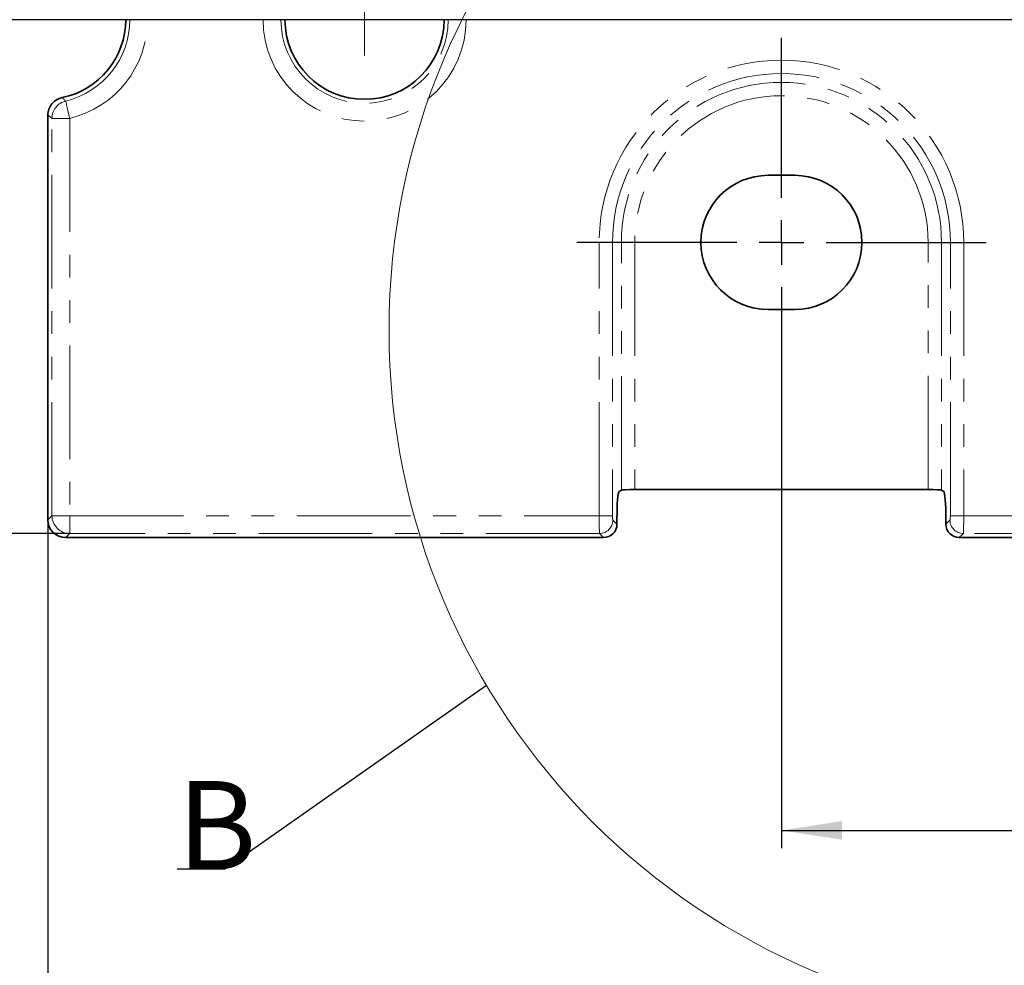
# Model space of a CAD drawing. Units: millimetres. Extents: x 2 to 894, y 1 to 589.
# Drawn here: x 76 to 131, y 220 to 273 of the extents above; entities that cross this region are included whole.
import ezdxf

# ---------------------------------------------------------------- set-up
doc = ezdxf.new("R2010")
doc.units = ezdxf.units.MM
doc.linetypes.add('CENTERX2', pattern=[20.32, 12.7, -2.54, 2.54, -2.54])
doc.linetypes.add('PHANTOM', pattern=[12.7, 6.35, -1.27, 1.27, -1.27, 1.27, -1.27])
doc.layers.add('FORMAT', color=7, linetype='Continuous')
doc.styles.add('SLDTEXTSTYLE0', font='MIPGOST.TTF')
doc.styles.add('SLDTEXTSTYLE1', font='GOST.TTF', dxfattribs={"bigfont": 'bigfont'})
doc.styles.add('SLDTEXTSTYLE4', font='MIPGOST.TTF')
doc.styles.get("Standard").update_dxf_attribs({"font": 'GOST.TTF'})
doc.dimstyles.new('SLDDIMSTYLE1', dxfattribs={"dimtxt": 3.877799, "dimasz": 3.393075, "dimexe": 0, "dimexo": 0.0625, "dimgap": 0.96945, "dimtad": 2, "dimdec": 1, "dimlfac": 2, "dimrnd": 1e-09, "dimzin": 12, "dimdsep": 46, "dimtxsty": 'SLDTEXTSTYLE0', "dimsah": 1, "dimcen": 0.09, "dimadec": 0, "dimazin": 3, "dimtfac": 1, "dimtdec": 1, "dimtofl": 0, "dimtmove": 0, "dimatfit": 3, "dimfxl": 1, "dimfrac": 2, "dimtolj": 1, "dimarcsym": 0})
doc.dimstyles.new('SLDDIMSTYLE10', dxfattribs={"dimtxt": 0.18, "dimasz": 3.393075, "dimexe": 0, "dimexo": 0.0625, "dimgap": 0, "dimtad": 0, "dimtih": 1, "dimtoh": 1, "dimdec": 0, "dimrnd": 1e-09, "dimzin": 0, "dimdsep": 46, "dimtxsty": 'Standard', "dimblk1": 'NONE', "dimblk2": 'NONE', "dimsah": 1, "dimcen": 0.09, "dimadec": 0, "dimazin": 0, "dimtfac": 3.393075, "dimtdec": 0, "dimtofl": 0, "dimtmove": 0, "dimatfit": 3, "dimldrblk": 'NONE', "dimfxl": 1, "dimfrac": 2, "dimtolj": 1, "dimtzin": 0, "dimarcsym": 0})
doc.dimstyles.new('SLDDIMSTYLE5', dxfattribs={"dimtxt": 3.877799, "dimasz": 3.393075, "dimexe": 0, "dimexo": 0.0625, "dimgap": 0.96945, "dimtad": 2, "dimdec": 0, "dimlfac": 2, "dimrnd": 1e-09, "dimzin": 12, "dimdsep": 46, "dimtxsty": 'SLDTEXTSTYLE0', "dimsah": 1, "dimcen": 0.09, "dimadec": 0, "dimazin": 3, "dimtfac": 1, "dimtdec": 0, "dimtofl": 0, "dimtmove": 0, "dimatfit": 3, "dimfxl": 1, "dimfrac": 2, "dimtolj": 1, "dimtzin": 12, "dimarcsym": 0})
doc.dimstyles.new('SLDDIMSTYLE7', dxfattribs={"dimtxt": 3.877799, "dimasz": 3.393075, "dimexe": 0, "dimexo": 0.0625, "dimgap": 0.96945, "dimtad": 0, "dimtih": 1, "dimtoh": 1, "dimdec": 1, "dimlfac": 2, "dimrnd": 1e-09, "dimzin": 12, "dimdsep": 46, "dimtxsty": 'SLDTEXTSTYLE0', "dimsah": 1, "dimcen": 0.09, "dimadec": 0, "dimazin": 3, "dimtol": 1, "dimtp": 1, "dimtm": 1, "dimtfac": 1, "dimtdec": 1, "dimtofl": 0, "dimtmove": 0, "dimatfit": 3, "dimfxl": 1, "dimfrac": 2, "dimtolj": 1, "dimarcsym": 0})
doc.dimstyles.new('SLDDIMSTYLE8', dxfattribs={"dimtxt": 3.877799, "dimasz": 3.393075, "dimexe": 0, "dimexo": 0.0625, "dimgap": 0.96945, "dimtad": 2, "dimdec": 0, "dimlfac": 2, "dimrnd": 1e-09, "dimzin": 12, "dimdsep": 46, "dimtxsty": 'SLDTEXTSTYLE0', "dimsah": 1, "dimcen": 0.09, "dimadec": 0, "dimazin": 3, "dimtfac": 1, "dimtdec": 0, "dimtofl": 0, "dimtmove": 0, "dimatfit": 3, "dimfxl": 1, "dimfrac": 2, "dimtolj": 1, "dimarcsym": 0})

# ---------------------------------------------------------------- blocks, each defined once
blk = doc.blocks.new('_D_1')
at = {"layer": 'FORMAT'}
for p, q in [((77.285, 245.224), (77.285, 210.532)), ((326.285, 245.224), (326.285, 210.532)), ((180.312, 221.629), (192.418, 221.629)), ((192.418, 213.215), (180.312, 213.215)), ((77.285, 211.532), (326.285, 211.532))]:
    blk.add_line(p, q, dxfattribs=at)
for centre, start, end in [((180.312, 217.422), 90, 270), ((192.418, 217.422), 270, 90)]:
    blk.add_arc(centre, 4.207, start, end, dxfattribs=at)
for points in [[(77.285, 211.532), (80.678, 211.01), (80.678, 212.054)], [(326.285, 211.532), (322.892, 212.054), (322.892, 211.01)]]:
    blk.add_solid(points, dxfattribs=at)
at = {"layer": 'FORMAT', "attachment_point": 1, "style": 'SLDTEXTSTYLE4'}
for s, insert, char_height in [('498', (180.312, 219.486), 4.2333), ('-2', (189.398, 217.644), 2.5)]:
    blk.add_mtext(s, dxfattribs=dict(at, insert=insert, char_height=char_height))
blk = doc.blocks.new('_D_11')
at = {"layer": 'FORMAT'}
for p, q in [((118.285, 249.291), (118.285, 226.858)), ((285.285, 249.291), (285.285, 226.858)), ((118.285, 227.858), (285.285, 227.858))]:
    blk.add_line(p, q, dxfattribs=at)
for points in [[(118.285, 227.858), (121.678, 227.336), (121.678, 228.38)], [(285.285, 227.858), (281.892, 228.38), (281.892, 227.336)]]:
    blk.add_solid(points, dxfattribs=at)
at = {"layer": 'FORMAT', "char_height": 4.2333, "attachment_point": 1, "style": 'SLDTEXTSTYLE4'}
for s, insert in [('334', (209.772, 233.439)), (' ±1', (216.655, 233.439))]:
    blk.add_mtext(s, dxfattribs=dict(at, insert=insert))
blk = doc.blocks.new('_D_13')
at = {"layer": 'FORMAT'}
for p, q in [((308.585, 344.278), (63.574, 344.278)), ((64.574, 344.278), (64.574, 273.178)), ((308.585, 273.178), (63.574, 273.178))]:
    blk.add_line(p, q, dxfattribs=at)
for points in [[(64.574, 344.278), (64.052, 340.885), (65.096, 340.885)], [(64.574, 273.178), (65.096, 276.571), (64.052, 276.571)]]:
    blk.add_solid(points, dxfattribs=at)
at = {"layer": 'FORMAT', "attachment_point": 1, "rotation": 90, "style": 'SLDTEXTSTYLE4'}
for s, insert, char_height in [('142', (58.993, 306.105), 4.2333), ('*', (58.993, 312.714), 4.233)]:
    blk.add_mtext(s, dxfattribs=dict(at, insert=insert, char_height=char_height))
blk = doc.blocks.new('_D_19')
at = {"layer": 'FORMAT'}
for p, q in [((78.281, 558.228), (47.169, 558.228)), ((48.169, 244.454), (48.169, 558.228)), ((38.073, 391.928), (38.073, 404.035)), ((46.487, 404.035), (46.487, 391.928)), ((48.169, 244.454), (48.169, 404.035)), ((78.508, 244.454), (47.169, 244.454))]:
    blk.add_line(p, q, dxfattribs=at)
for centre, start, end in [((42.28, 404.035), 0, 180), ((42.28, 391.928), 180, 0)]:
    blk.add_arc(centre, 4.207, start, end, dxfattribs=at)
for points in [[(48.169, 558.228), (47.647, 554.835), (48.691, 554.835)], [(48.169, 244.454), (48.691, 247.848), (47.647, 247.848)]]:
    blk.add_solid(points, dxfattribs=at)
at = {"layer": 'FORMAT', "attachment_point": 1, "rotation": 90, "style": 'SLDTEXTSTYLE4'}
for s, insert, char_height in [('-2', (42.057, 401.014), 2.5), ('628', (40.216, 391.928), 4.2333)]:
    blk.add_mtext(s, dxfattribs=dict(at, insert=insert, char_height=char_height))
blk = doc.blocks.new('SW_CENTERMARKSYMBOL_2')
at = {"layer": 'FORMAT', "color": 0}
for p, q in [((0, 2.5), (0, 11.437)), ((0, 0), (0, 1.25)), ((-2.5, 0), (-11.437, 0)), ((0, 0), (-1.25, 0)), ((0, 0), (0, -1.25)), ((0, 0), (1.25, 0)), ((2.5, 0), (11.437, 0)), ((0, -2.5), (0, -11.437))]:
    blk.add_line(p, q, dxfattribs=at)
blk = doc.blocks.new('_NONE')

msp = doc.modelspace()

# ---------------------------------------------------------------- linework, layer by layer
at = {"color": 7, "linetype": 'Continuous', "lineweight": 35}
for p, q in [((77.285109, 267.843388), (77.285109, 245.224319)), ((119.035108, 264.478124), (117.535105, 264.478124)), ((117.535105, 256.978117), (119.035108, 256.978117)), ((109.215683, 246.80262), (109.337634, 246.875666)), ((110.084778, 246.911548), (126.485443, 246.911548)), ((127.232587, 246.875666), (127.354531, 246.80262)), ((109.091318, 245.304681), (109.091318, 244.975261)), ((127.478896, 244.975261), (127.478896, 245.304681)), ((78.281304, 244.228117), (108.344173, 244.228117)), ((128.226048, 244.228117), (275.344169, 244.228117))]:
    msp.add_line(p, q, dxfattribs=at)
at = {"color": 7, "linetype": 'PHANTOM', "lineweight": 18}
for p, q in [((78.507653, 267.661907), (77.511458, 267.661907)), ((77.511458, 245.450668), (77.511458, 267.661907)), ((78.507653, 267.661907), (78.507653, 245.450668)), ((108.097857, 245.450668), (108.097857, 260.728128)), ((108.097857, 260.728128), (108.845009, 260.728128)), ((108.845009, 260.728128), (108.845009, 245.450668)), ((109.337634, 260.728128), (108.845009, 260.728128)), ((109.337634, 246.875666), (109.337634, 260.728128)), ((109.337634, 260.728128), (110.084778, 260.728128)), ((110.084778, 260.728128), (110.084778, 246.911548)), ((127.232587, 260.728128), (126.485443, 260.728128)), ((126.485443, 246.911548), (126.485443, 260.728128)), ((127.232587, 260.728128), (127.725212, 260.728128)), ((127.232587, 260.728128), (127.232587, 246.875666)), ((128.472357, 260.728128), (127.725212, 260.728128)), ((127.725212, 245.450668), (127.725212, 260.728128)), ((128.472357, 260.728128), (128.472357, 245.450668)), ((77.285109, 245.224319), (77.511458, 245.450668)), ((78.507653, 245.450668), (77.511458, 245.450668)), ((78.507653, 245.450668), (108.097857, 245.450668)), ((78.507653, 245.450668), (78.507653, 244.454466)), ((108.097857, 245.450668), (108.845009, 245.450668)), ((128.472357, 245.450668), (127.725212, 245.450668)), ((128.472357, 245.450668), (275.09786, 245.450668)), ((108.864969, 245.20161), (109.091318, 244.975261)), ((127.478896, 244.975261), (127.705245, 245.20161)), ((78.507653, 244.454466), (78.281304, 244.228117)), ((108.117825, 244.454466), (78.507653, 244.454466)), ((108.344173, 244.228117), (108.117825, 244.454466)), ((128.452389, 244.454466), (128.226048, 244.228117)), ((275.117828, 244.454466), (128.452389, 244.454466))]:
    msp.add_line(p, q, dxfattribs=at)
at = {"color": 7, "linetype": 'PHANTOM', "lineweight": 18, "flags": 128}
msp.add_lwpolyline([(78.507653, 267.661907), (78.464663, 267.841212), (78.423148, 268.014364), (78.384532, 268.17543), (78.35014, 268.318884), (78.321142, 268.439807), (78.298545, 268.534072), (78.283115, 268.598415), (78.275388, 268.630646)], dxfattribs=at)
at = {"color": 7, "linetype": 'Continuous', "lineweight": 18}
msp.add_circle((135.266227, 255.824455), 38.912215, dxfattribs=at)
at = {"color": 7, "linetype": 'Continuous', "lineweight": 35}
for centre, radius, start, end in [((77.185108, 273.178122), 4.45, 281.6116548, 0), ((94.985108, 273.178122), 4.45, 180, 0), ((117.535108, 260.728122), 3.75, 90, 270), ((119.035108, 260.728122), 3.75, 270, 90)]:
    msp.add_arc(centre, radius, start, end, dxfattribs=at)
at = {"color": 7, "linetype": 'PHANTOM', "lineweight": 18}
for centre, radius, start, end in [((77.185108, 273.178122), 4.676347, 283.4824767, 0), ((77.185108, 273.178122), 5.672541, 283.4824767, 0), ((94.985108, 273.178122), 5.672541, 180, 0), ((94.985108, 273.178122), 4.676347, 180, 0), ((118.285108, 260.728122), 10.187248, 0, 180), ((118.285108, 260.728122), 9.440102, 0, 180), ((118.285108, 260.728122), 8.947477, 0, 180), ((78.516119, 267.65523), 1.004683, 103.863438, 179.6192144), ((118.285108, 260.728122), 8.200331, 0, 180), ((78.516569, 245.459576), 1.00515, 180.5078062, 269.4917653), ((108.111133, 245.208302), 0.753866, 270.5086131, 359.4913869), ((128.459092, 245.208313), 0.753877, 180.5094292, 269.4905708)]:
    msp.add_arc(centre, radius, start, end, dxfattribs=at)
at = {"color": 7, "linetype": 'Continuous', "lineweight": 35}
for centre, major_axis, ratio, start_param, end_param in [((109.222552, 245.304675), (0, 1.5), 0.087488664, 0.052359878, 1.570796327), ((110.084777, 246.872244), (0.75, 0), 0.052407779, 1.570796327, 3.054326191), ((126.485439, 246.872244), (0.75, 0), 0.052407779, 0.087266463, 1.570796327), ((127.347665, 245.304675), (0, 1.5), 0.087488664, 4.71238898, 6.23082543), ((78.288928, 245.231942), (-0.712499, -0.712499), 0.992432509, 5.501585242, 7.064785372), ((108.338454, 244.980987), (0.534374, -0.534374), 0.992432509, 5.501585242, 7.064785372), ((128.231763, 244.980987), (0.534374, 0.534374), 0.992432509, 2.359992588, 3.923192719)]:
    msp.add_ellipse(centre, major_axis=major_axis, ratio=ratio, start_param=start_param, end_param=end_param, dxfattribs=at)
at = {"color": 7, "linetype": 'PHANTOM', "lineweight": 18}
for centre, major_axis, ratio, start_param, end_param in [((108.119732, 245.450664), (0, 1), 0.021872166, 1.570796327, 3.054326191), ((108.866878, 245.450664), (0, 0.25), 0.087488664, 1.570796327, 3.054326191), ((127.703339, 245.450664), (0, 0.25), 0.087488664, 3.228859116, 4.71238898), ((128.450485, 245.450664), (0, 1), 0.021872166, 3.228859116, 4.71238898)]:
    msp.add_ellipse(centre, major_axis=major_axis, ratio=ratio, start_param=start_param, end_param=end_param, dxfattribs=at)
at = {"color": 7, "linetype": 'Continuous', "lineweight": 35}
msp.add_open_spline([(77.285108, 267.843388), (77.285108, 267.958101), (77.304316, 268.069725), (77.381097, 268.28575), (77.436749, 268.384579), (77.581576, 268.562096), (77.667406, 268.63657), (77.863281, 268.754949), (77.968426, 268.796105), (78.080792, 268.819194)], degree=3, knots=[0, 0, 0, 0, 0.25, 0.25, 0.5, 0.5, 0.75, 0.75, 1, 1, 1, 1], dxfattribs=at)
at = {"color": 7, "linetype": 'PHANTOM', "lineweight": 18}
for points, knots in [([(78.080792, 268.819194), (78.122616, 268.777785), (78.164635, 268.73678), (78.206832, 268.69616), (78.229633, 268.674212), (78.252486, 268.652376), (78.275389, 268.63065)], [0, 0, 0, 0, 0.003377592189, 0.003377592189, 0.003377592189, 0.005202612119, 0.005202612119, 0.005202612119, 0.005202612119]), ([(77.511455, 267.661909), (77.484987, 267.682781), (77.45852, 267.703771), (77.432053, 267.724883), (77.383069, 267.763958), (77.334087, 267.80345), (77.285108, 267.843388)], [0, 0, 0, 0, 0.001826421157, 0.001826421157, 0.001826421157, 0.005206744158, 0.005206744158, 0.005206744158, 0.005206744158])]:
    msp.add_open_spline(points, degree=3, knots=knots, dxfattribs=at)
at = {"layer": 'FORMAT', "linetype": 'CENTERX2', "lineweight": 18}
msp.add_line((94.985108, 271.178122), (94.985108, 338.493177), dxfattribs=at)

# ---------------------------------------------------------------- block references
at = {"layer": 'FORMAT'}
msp.add_blockref('SW_CENTERMARKSYMBOL_2', (118.285108, 260.728122), dxfattribs=at)

# ---------------------------------------------------------------- texts
at = {"color": 7, "linetype": 'Continuous', "lineweight": 18, "insert": (84.515517, 230.61771), "char_height": 4.938889, "attachment_point": 1, "style": 'SLDTEXTSTYLE1'}
msp.add_mtext('В', dxfattribs=at)

# ---------------------------------------------------------------- dimensions: what is measured, and where the dimension line sits
at = {"layer": 'FORMAT'}
for base, p1, p2, text, dimstyle, picture, middle in [((46.486681, 558.228122), (78.50765, 244.454469), (78.281303, 558.228122), '<>-2', 'SLDDIMSTYLE8', '_D_19', (46.486681, 397.981844)), ((64.574322, 273.178122), (308.585108, 344.278122), (308.585108, 273.178122), '<>*', 'SLDDIMSTYLE5', '_D_13', (64.574322, 310.647931))]:
    dim = msp.add_linear_dim(base=base, p1=p1, p2=p2, angle=90, text=text, dimstyle=dimstyle, dxfattribs=at)
    dim.commit()
    dim.dimension.update_dxf_attribs({"geometry": picture, "text_midpoint": middle, "dimtype": 160})
dim = msp.add_linear_dim(base=(285.285108, 230.821039), p1=(118.285108, 249.290874), p2=(285.285108, 249.290874), dimstyle='SLDDIMSTYLE7', dxfattribs=at)
dim.commit()
dim.dimension.update_dxf_attribs({"geometry": '_D_11', "text_midpoint": (215.969153, 230.821039), "dimtype": 160})
dim = msp.add_linear_dim(base=(326.285108, 213.215045), p1=(77.285108, 245.224317), p2=(326.285108, 245.224317), text='<>-2', dimstyle='SLDDIMSTYLE1', dxfattribs=at)
dim.commit()
dim.dimension.update_dxf_attribs({"geometry": '_D_1', "text_midpoint": (186.364987, 213.215045), "dimtype": 160})

# ---------------------------------------------------------------- leaders
at = {"color": 7, "linetype": 'Continuous', "lineweight": 18, "has_arrowhead": 0}
msp.add_leader([(101.809014, 235.955501), (87.180852, 225.685558), (84.515517, 225.685558)], dimstyle='SLDDIMSTYLE10', dxfattribs=at)

doc.saveas('drawing.dxf')
